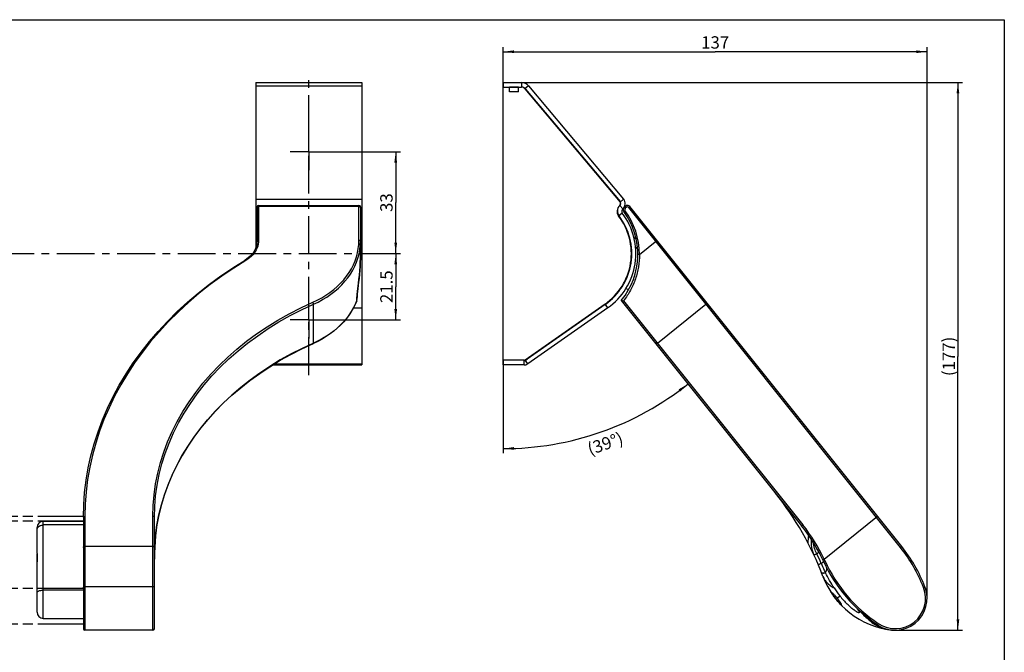
# Model space of a CAD drawing. Units: millimetres. Extents: x 25 to 589, y 5 to 415.
# Drawn here: x 270 to 589, y 210 to 415 of the extents above; entities that cross this region are included whole.
import ezdxf

# ---------------------------------------------------------------- set-up
doc = ezdxf.new("R2010")
doc.units = ezdxf.units.MM
doc.header["$LTSCALE"] = 32.67
doc.linetypes.add('CENTER', pattern=[0.6, 0.375, -0.075, 0.075, -0.075])
doc.linetypes.add('PHANTOM', pattern=[0.8, 0.45, -0.05, 0.1, -0.05, 0.1, -0.05])
doc.layers.get('0').update_dxf_attribs({"linetype": 'CONTINUOUS'})
for name, color, linetype in [('S-AXIS', 7, 'CONTINUOUS'), ('X48000092_BD01_BL3', 7, 'CONTINUOUS'), ('X48002007_BL8', 7, 'CONTINUOUS'), ('X48002014_BL14', 7, 'CONTINUOUS'), ('X48002028_BL12', 7, 'CONTINUOUS'), ('X48002254_KLEIN_BL13', 7, 'CONTINUOUS'), ('X48002254_KLEIN_BL4', 7, 'CONTINUOUS'), ('X48002255_NEU_BL5', 7, 'CONTINUOUS'), ('X48002256_BL6', 7, 'CONTINUOUS'), ('X48002257_BL7', 7, 'CONTINUOUS'), ('X48002258_BL9', 7, 'CONTINUOUS'), ('X48002270_BL15', 7, 'CONTINUOUS')]:
    doc.layers.add(name, color=color, linetype=linetype)
doc.styles.add('TEXTSTYLE_2', font='arialuni.ttf')
doc.dimstyles.new('DIMSTYLE_2', dxfattribs={"dimtxt": 4, "dimasz": 3.5, "dimexe": 1.5, "dimexo": 0, "dimgap": 1, "dimtad": 1, "dimdec": 3, "dimdsep": 46, "dimtxsty": 'TEXTSTYLE_2', "dimblk": '_FILLED', "dimblk1": '_FILLED', "dimblk2": '_FILLED', "dimcen": 0.09, "dimclrt": 5, "dimadec": 3, "dimazin": 2, "dimtp": 0.2, "dimtm": 0.2, "dimtfac": 1, "dimtdec": 3, "dimtofl": 0, "dimtmove": 0, "dimatfit": 3, "dimldrblk": '_FILLED', "dimfxl": 1, "dimtolj": 1, "dimarcsym": 0})
doc.dimstyles.new('DIMSTYLE_3', dxfattribs={"dimtxt": 4, "dimasz": 3.5, "dimexe": 1.5, "dimexo": 0, "dimgap": 1, "dimtad": 1, "dimdec": 0, "dimdsep": 46, "dimtxsty": 'TEXTSTYLE_2', "dimblk": '_FILLED', "dimblk1": '_FILLED', "dimblk2": '_FILLED', "dimcen": 0.09, "dimclrt": 5, "dimadec": 0, "dimazin": 2, "dimtp": 0.5, "dimtm": 0.5, "dimtfac": 1, "dimtdec": 0, "dimtofl": 0, "dimtmove": 0, "dimatfit": 3, "dimldrblk": '_FILLED', "dimfxl": 1, "dimtolj": 1, "dimarcsym": 0})
doc.dimstyles.new('DIMSTYLE_4', dxfattribs={"dimtxt": 4, "dimasz": 3.5, "dimexe": 1.5, "dimexo": 0, "dimgap": 1, "dimtad": 1, "dimdec": 3, "dimdsep": 46, "dimtxsty": 'TEXTSTYLE_2', "dimblk": '_FILLED', "dimblk1": '_FILLED', "dimblk2": '_FILLED', "dimcen": 0.09, "dimclrt": 5, "dimadec": 3, "dimazin": 2, "dimtp": 0.3, "dimtm": 0.3, "dimtfac": 1, "dimtdec": 3, "dimtofl": 0, "dimtmove": 0, "dimatfit": 3, "dimldrblk": '_FILLED', "dimfxl": 1, "dimtolj": 1, "dimarcsym": 0})
doc.dimstyles.new('DIMSTYLE_8', dxfattribs={"dimtxt": 4, "dimasz": 3.5, "dimexe": 1.5, "dimexo": 0, "dimgap": 2, "dimtad": 1, "dimdec": 0, "dimdsep": 46, "dimtxsty": 'TEXTSTYLE_2', "dimblk": '_FILLED', "dimblk1": '_FILLED', "dimblk2": '_FILLED', "dimcen": 0.09, "dimclrt": 5, "dimadec": 0, "dimazin": 2, "dimtp": 0.5, "dimtm": 0.5, "dimtfac": 1, "dimtdec": 0, "dimtofl": 0, "dimtmove": 0, "dimatfit": 3, "dimldrblk": '_FILLED', "dimfxl": 1, "dimtolj": 1, "dimarcsym": 0})

# ---------------------------------------------------------------- blocks, each defined once
blk = doc.blocks.new('_FILLED')
at = {"color": 0, "linetype": 'BYBLOCK'}
blk.add_solid([(0, 0), (-1, 0.125), (-1, -0.125)], dxfattribs=at)
blk = doc.blocks.new('*D6')
at = {"color": 2, "linetype": 'CONTINUOUS'}
for p, q in [((426.68, 377.22), (426.68, 406.12)), ((563.99, 227.49), (563.99, 406.12)), ((426.68, 404.62), (495.34, 404.62)), ((563.99, 404.62), (495.34, 404.62))]:
    blk.add_line(p, q, dxfattribs=at)
at = {"color": 2, "linetype": 'CONTINUOUS', "xscale": 3.5, "yscale": 3.5, "zscale": 3.5, "rotation": 180}
blk.add_blockref('_FILLED', (426.68, 404.62), dxfattribs=at)
at = {"color": 2, "linetype": 'CONTINUOUS', "xscale": 3.5, "yscale": 3.5, "zscale": 3.5}
blk.add_blockref('_FILLED', (563.99, 404.62), dxfattribs=at)
at = {"color": 5, "linetype": 'CONTINUOUS', "insert": (495.34, 409.62), "char_height": 4, "width": 9.3582, "attachment_point": 2, "line_spacing_factor": 0.9, "style": 'TEXTSTYLE_2'}
blk.add_mtext('137', dxfattribs=at)
blk = doc.blocks.new('*D7')
at = {"color": 2, "linetype": 'CONTINUOUS'}
for p, q in [((432.58, 394.62), (575.48, 394.62)), ((573.98, 394.62), (573.98, 305.89)), ((573.98, 217.16), (573.98, 305.89)), ((553.66, 217.16), (575.48, 217.16))]:
    blk.add_line(p, q, dxfattribs=at)
at = {"color": 2, "linetype": 'CONTINUOUS', "xscale": 3.5, "yscale": 3.5, "zscale": 3.5}
for p, rotation in [((573.98, 394.62), 90), ((573.98, 217.16), 270)]:
    blk.add_blockref('_FILLED', p, dxfattribs=dict(at, rotation=rotation))
at = {"color": 5, "linetype": 'CONTINUOUS', "insert": (568.98, 305.89), "char_height": 4, "width": 13.0896, "attachment_point": 2, "rotation": 90, "line_spacing_factor": 0.9, "style": 'TEXTSTYLE_2'}
blk.add_mtext('(177)', dxfattribs=at)
blk = doc.blocks.new('*D9')
at = {"color": 2, "linetype": 'CONTINUOUS'}
for p, q in [((367.4, 372.22), (393.36, 372.22)), ((391.86, 372.22), (391.86, 355.72)), ((391.86, 339.22), (391.86, 355.72)), ((383.85, 339.22), (393.36, 339.22))]:
    blk.add_line(p, q, dxfattribs=at)
at = {"color": 2, "linetype": 'CONTINUOUS', "xscale": 3.5, "yscale": 3.5, "zscale": 3.5}
for p, rotation in [((391.86, 372.22), 90), ((391.86, 339.22), 270)]:
    blk.add_blockref('_FILLED', p, dxfattribs=dict(at, rotation=rotation))
at = {"color": 5, "linetype": 'CONTINUOUS', "insert": (386.86, 355.72), "char_height": 4, "width": 6.2388, "attachment_point": 2, "rotation": 90, "line_spacing_factor": 0.9, "style": 'TEXTSTYLE_2'}
blk.add_mtext('33', dxfattribs=at)
blk = doc.blocks.new('*D10')
at = {"color": 2, "linetype": 'CONTINUOUS'}
for p, q in [((383.85, 339.22), (393.36, 339.22)), ((391.86, 339.22), (391.86, 328.47)), ((391.86, 317.72), (391.86, 328.47)), ((367.4, 317.72), (393.36, 317.72))]:
    blk.add_line(p, q, dxfattribs=at)
at = {"color": 2, "linetype": 'CONTINUOUS', "xscale": 3.5, "yscale": 3.5, "zscale": 3.5}
for p, rotation in [((391.86, 339.22), 90), ((391.86, 317.72), 270)]:
    blk.add_blockref('_FILLED', p, dxfattribs=dict(at, rotation=rotation))
at = {"color": 5, "linetype": 'CONTINUOUS', "insert": (386.86, 328.47), "char_height": 4, "width": 10.9104, "attachment_point": 2, "rotation": 90, "line_spacing_factor": 0.9, "style": 'TEXTSTYLE_2'}
blk.add_mtext('21.5', dxfattribs=at)
blk = doc.blocks.new('*D14')
at = {"color": 2, "linetype": 'CONTINUOUS'}
blk.add_line((426.68, 304.62), (426.68, 274.5), dxfattribs=at)
for start, end in [(289.3222, 308.6444), (270, 289.3222)]:
    blk.add_arc((426.68, 371.89), 95.88, start, end, dxfattribs=at)
for points in [[(484.06, 294.52), (486.56, 297), (483.52, 295.21)], [(430.17, 276.5), (426.68, 276), (430.19, 275.63)]]:
    blk.add_solid(points, dxfattribs=at)
at = {"color": 5, "linetype": 'CONTINUOUS', "insert": (459.07, 279.52), "char_height": 4, "width": 12.168, "attachment_point": 2, "rotation": 19.3222, "line_spacing_factor": 0.9, "style": 'TEXTSTYLE_2'}
blk.add_mtext('(39\\fSymbol_ASME;°\\fArial Unicode MS;)', dxfattribs=at)
blk = doc.blocks.new('X48000092_BD01_BL3', base_point=(322.15, 139.94))
at = {"layer": 'X48000092_BD01_BL3', "color": 8, "linetype": 'PHANTOM'}
for p, q in [((223.7, 254.14), (290.7, 254.14)), ((223.7, 219.28), (290.7, 219.28))]:
    blk.add_line(p, q, dxfattribs=at)
at = {"layer": 'X48000092_BD01_BL3', "color": 9, "linetype": 'PHANTOM'}
for p, q in [((223.7, 252.62), (290.7, 252.62)), ((223.71, 230.78), (290.7, 230.78))]:
    blk.add_line(p, q, dxfattribs=at)
blk = doc.blocks.new('X48002254_KLEIN_BL4', base_point=(257.93, 256.29))
at = {"layer": 'X48002254_KLEIN_BL4', "color": 7, "linetype": 'CONTINUOUS'}
for p, q in [((426.68, 394.62), (426.68, 393.12)), ((426.68, 393.12), (432.58, 393.12)), ((433.73, 392.59), (464.53, 355.88)), ((459.65, 322.84), (433.77, 304.71)), ((426.68, 303.12), (426.68, 304.62)), ((433.48, 304.62), (426.68, 304.62))]:
    blk.add_line(p, q, dxfattribs=at)
at = {"layer": 'X48002254_KLEIN_BL4', "color": 3, "linetype": 'CONTINUOUS'}
for p, q in [((426.68, 394.62), (432.58, 394.62)), ((434.88, 393.55), (465.68, 356.84)), ((460.52, 321.61), (434.63, 303.48)), ((433.48, 303.12), (426.68, 303.12))]:
    blk.add_line(p, q, dxfattribs=at)
at = {"layer": 'X48002254_KLEIN_BL4', "color": 9, "linetype": 'CONTINUOUS'}
for p, q in [((432.58, 394.62), (432.58, 393.12)), ((434.88, 393.55), (433.73, 392.59)), ((465.4, 353.67), (464.44, 354.82)), ((465.68, 356.84), (464.53, 355.88)), ((465.25, 352.3), (464.06, 351.38)), ((460.52, 321.61), (459.65, 322.84)), ((433.48, 303.12), (433.48, 304.62)), ((434.63, 303.48), (433.77, 304.71))]:
    blk.add_line(p, q, dxfattribs=at)
at = {"layer": 'X48002254_KLEIN_BL4', "color": 3, "linetype": 'CONTINUOUS'}
for centre, radius, start, end in [((432.58, 391.62), 3, 40, 90), ((463.96, 355.4), 2.25, 309.9147, 40), ((448.18, 339.22), 21.5, 305, 37.4527), ((466.05, 352.9), 1, 129.9147, 217.4527), ((433.48, 305.12), 2, 270, 305)]:
    blk.add_arc(centre, radius, start, end, dxfattribs=at)
at = {"layer": 'X48002254_KLEIN_BL4', "color": 7, "linetype": 'CONTINUOUS'}
for centre, radius, start, end in [((432.58, 391.62), 1.5, 40, 90), ((466.05, 352.9), 2.5, 129.9147, 217.4527), ((463.96, 355.4), 0.75, 309.9147, 40), ((448.18, 339.22), 20, 305, 37.4527), ((433.48, 305.12), 0.5, 270, 305)]:
    blk.add_arc(centre, radius, start, end, dxfattribs=at)
blk = doc.blocks.new('X48002255_NEU_BL5', base_point=(446.45, 348.87))
at = {"layer": 'X48002255_NEU_BL5', "color": 7, "linetype": 'CONTINUOUS'}
for p, q in [((426.68, 304.62), (426.68, 393.12)), ((426.68, 393.12), (432.62, 393.12)), ((433.92, 392.51), (464.52, 356.06)), ((459.74, 322.72), (434.4, 304.98)), ((433.25, 304.62), (426.68, 304.62))]:
    blk.add_line(p, q, dxfattribs=at)
for centre, radius, start, end in [((432.62, 391.42), 1.7, 40, 90), ((466.22, 352.99), 2.55, 133.9045, 217.3627), ((463.83, 355.48), 0.9, 313.9045, 40), ((448.18, 339.22), 20.14, 305, 37.3627), ((433.25, 306.62), 2, 270, 305)]:
    blk.add_arc(centre, radius, start, end, dxfattribs=at)
blk = doc.blocks.new('X48002256_BL6', base_point=(430.18, 392.37))
at = {"layer": 'X48002256_BL6', "color": 7, "linetype": 'CONTINUOUS'}
for p, q in [((428.68, 391.62), (428.68, 393.12)), ((431.68, 393.12), (428.68, 393.12)), ((431.68, 391.62), (431.68, 393.12))]:
    blk.add_line(p, q, dxfattribs=at)
at = {"layer": 'X48002256_BL6', "color": 3, "linetype": 'CONTINUOUS'}
blk.add_line((431.68, 391.62), (428.68, 391.62), dxfattribs=at)
blk = doc.blocks.new('X48002257_BL7', base_point=(306.76, 189.23))
at = {"layer": 'X48002257_BL7', "color": 7, "linetype": 'CONTINUOUS'}
for p, q in [((466.31, 354.59), (465.9, 354.27)), ((555.77, 244.31), (467.72, 354.43)), ((464.93, 324.05), (523.34, 251)), ((528.99, 242.38), (529.01, 242.35))]:
    blk.add_line(p, q, dxfattribs=at)
at = {"layer": 'X48002257_BL7', "color": 9, "linetype": 'CONTINUOUS'}
for p, q in [((466.22, 353.88), (465.9, 354.27)), ((466.62, 354.2), (466.22, 353.88)), ((466.62, 354.2), (466.31, 354.59)), ((467.33, 354.12), (467.72, 354.43)), ((555.38, 244), (467.33, 354.12)), ((466.13, 353.19), (465.72, 352.89)), ((470.79, 338.96), (476.46, 343.5)), ((470.79, 338.96), (470.29, 338.96)), ((465.66, 323.94), (523.77, 251.26)), ((476.63, 310.21), (492.37, 322.8)), ((530.63, 240.21), (547.96, 254.07)), ((555.38, 244), (555.77, 244.31)), ((530.63, 240.21), (530.18, 240)), ((530.86, 239.71), (530.41, 239.5)), ((562.83, 231.03), (563.3, 231.21)), ((534.85, 227.58), (535.72, 228.28)), ((548.19, 219.32), (547.91, 218.91))]:
    blk.add_line(p, q, dxfattribs=at)
at = {"layer": 'X48002257_BL7', "color": 7, "linetype": 'CONTINUOUS'}
for centre, radius, start, end in [((466.94, 353.81), 1, 38.6444, 128.6444), ((446.79, 338.98), 23.5, 320.5549, 36.3052), ((466.53, 353.48), 1, 157.1299, 216.3052), ((436.74, 199.17), 100, 20.7573, 38.6444), ((480.38, 216.65), 55, 24.5491, 38.6444), ((536.39, 245.76), 10, 174.592, 205.0558), ((498.49, 226.46), 34.41, 27.7433, 28.4371), ((497.93, 226.17), 35.04, 27.571, 27.7424), ((517.01, 213.32), 49.62, 21.1375, 38.6444), ((575.55, 260.12), 49.62, 204.5491, 236.1513), ((555.72, 244.27), 27.23, 200.7573, 263.0141), ((553.66, 227.49), 10.33, 236.1513, 21.1375)]:
    blk.add_arc(centre, radius, start, end, dxfattribs=at)
at = {"layer": 'X48002257_BL7', "color": 9, "linetype": 'CONTINUOUS'}
for centre, radius, start, end in [((466.94, 353.81), 0.5, 38.6444, 128.6444), ((466.53, 353.48), 0.5, 128.6444, 216.3052), ((446.79, 338.98), 24, 359.9622, 36.3052), ((480.83, 216.94), 54.97, 25.0545, 38.6438), ((536.47, 245.86), 11.09, 169.0661, 182.1325), ((517.01, 213.32), 49.12, 21.1375, 38.6444), ((468.23, 211.78), 67.18, 23.7345, 26.666), ((537.83, 247), 9.98, 207.5614, 207.7754), ((480.38, 216.65), 55.5, 24.5491, 25.1198), ((575.55, 260.12), 49.12, 204.5491, 236.1513), ((558.98, 246.89), 29.78, 212.5375, 218.6418), ((553.66, 227.49), 9.83, 236.1513, 21.1375), ((558.88, 246.78), 29.64, 218.5999, 225.5658)]:
    blk.add_arc(centre, radius, start, end, dxfattribs=at)
for points, knots in [([(470.79, 338.96), (470.8, 337.61), (470.59, 334.91), (469.61, 330.97), (467.99, 327.25), (466.5, 324.99), (465.66, 323.94)], [0, 0, 0, 0, 0.250656, 0.500574, 0.750124, 1, 1, 1, 1]), ([(492.37, 322.8), (492.42, 322.84), (492.51, 322.94), (492.58, 323.11), (492.58, 323.3), (492.53, 323.41), (492.49, 323.45)], [0, 0, 0, 0, 0.265826, 0.52262, 0.766189, 1, 1, 1, 1]), ([(476.63, 310.21), (476.58, 310.17), (476.47, 310.11), (476.28, 310.08), (476.1, 310.12), (476.01, 310.2), (475.97, 310.24)], [0, 0, 0, 0, 0.265826, 0.52262, 0.766189, 1, 1, 1, 1]), ([(523.77, 251.26), (523.72, 251.22), (523.63, 251.15), (523.51, 251.07), (523.43, 251.03), (523.39, 251.01), (523.36, 251), (523.34, 251), (523.34, 251)], [0, 0, 0, 0, 0.3745, 0.692916, 0.816046, 0.908954, 0.969309, 1, 1, 1, 1]), ([(528.26, 241.93), (527.97, 242.5), (527.49, 243.67), (527.24, 244.92), (527.17, 245.55)], [0, 0, 0, 0, 0.501629, 1, 1, 1, 1]), ([(528.26, 241.93), (528.13, 241.86), (527.91, 241.74), (527.65, 241.62), (527.49, 241.55), (527.42, 241.52), (527.38, 241.52), (527.35, 241.51), (527.34, 241.52), (527.33, 241.52)], [0, 0, 0, 0, 0.430859, 0.740296, 0.849087, 0.927391, 0.955345, 0.976162, 1, 1, 1, 1]), ([(528.89, 242.33), (528.85, 242.32), (528.77, 242.27), (528.56, 242.14), (528.39, 242.02), (528.26, 241.93)], [0, 0, 0, 0, 0.162259, 0.382927, 1, 1, 1, 1]), ([(529, 242.35), (528.99, 242.36), (528.95, 242.35), (528.91, 242.34), (528.89, 242.33)], [0, 0, 0, 0, 0.359724, 1, 1, 1, 1]), ([(529.01, 242.35), (529.01, 242.35), (529.01, 242.35), (529, 242.35), (529, 242.35)], [0, 0, 0, 0, 0.492746, 1, 1, 1, 1]), ([(529.73, 238.82), (529.84, 238.9), (529.99, 239.01), (530.17, 239.16), (530.27, 239.25), (530.34, 239.33), (530.4, 239.4), (530.42, 239.47), (530.41, 239.5)], [0, 0, 0, 0, 0.406248, 0.56878, 0.704295, 0.813263, 0.896777, 1, 1, 1, 1]), ([(528.67, 238.53), (528.67, 238.52), (528.71, 238.52), (528.76, 238.52), (528.85, 238.54), (528.96, 238.57), (529.11, 238.62), (529.37, 238.7), (529.58, 238.77), (529.73, 238.82)], [0, 0, 0, 0, 0.022869, 0.072245, 0.151342, 0.260696, 0.400377, 0.570321, 1, 1, 1, 1]), ([(531.1, 235.76), (530.98, 236.02), (530.52, 237.04), (530.07, 238.06), (529.73, 238.82)], [0, 0, 0, 0, 0.249728, 1, 1, 1, 1]), ([(531.1, 235.76), (531.19, 235.93), (531.35, 236.23), (531.5, 236.69), (531.53, 237.1), (531.46, 237.34), (531.41, 237.45)], [0, 0, 0, 0, 0.316029, 0.580333, 0.802531, 1, 1, 1, 1]), ([(529.76, 235.9), (529.77, 235.87), (529.8, 235.82), (529.89, 235.77), (530.01, 235.73), (530.16, 235.71), (530.35, 235.7), (530.67, 235.71), (530.92, 235.74), (531.1, 235.76)], [0, 0, 0, 0, 0.057451, 0.126331, 0.213617, 0.322743, 0.45536, 0.612292, 1, 1, 1, 1]), ([(530.25, 234.61), (530.4, 234.23), (530.78, 233.48), (531.59, 232.46), (532.64, 231.58), (533.44, 231.09), (533.87, 230.87)], [0, 0, 0, 0, 0.232302, 0.472258, 0.726492, 1, 1, 1, 1]), ([(533.87, 230.87), (533.37, 231.66), (532.4, 233.27), (531.52, 234.93), (531.1, 235.76)], [0, 0, 0, 0, 0.501874, 1, 1, 1, 1]), ([(541.01, 224.49), (541.13, 224.37), (541.3, 224.18), (541.51, 223.91), (541.67, 223.69), (541.79, 223.49), (541.88, 223.34), (541.93, 223.22), (541.98, 223.11), (542.01, 223.02), (542.02, 222.95), (542.02, 222.91), (542.01, 222.87), (541.99, 222.83), (541.95, 222.81), (541.9, 222.8), (541.83, 222.81), (541.74, 222.83), (541.63, 222.87), (541.47, 222.95), (541.25, 223.07), (540.99, 223.23), (540.72, 223.42), (540.45, 223.61), (540.09, 223.89), (539.65, 224.24), (539.13, 224.68), (538.62, 225.14), (538.29, 225.46), (538.13, 225.62)], [0, 0, 0, 0, 0.073742, 0.112846, 0.15284, 0.192857, 0.212443, 0.231376, 0.249258, 0.265469, 0.272734, 0.27931, 0.28524, 0.290817, 0.296851, 0.304515, 0.314859, 0.328385, 0.344985, 0.364122, 0.407247, 0.453822, 0.502017, 0.551013, 0.600457, 0.699983, 0.799852, 0.899882, 1, 1, 1, 1]), ([(541.01, 224.49), (541.44, 224.08), (542.28, 223.24), (543.55, 221.97), (544.84, 220.73), (545.77, 219.96), (546.25, 219.6)], [0, 0, 0, 0, 0.248692, 0.498063, 0.749725, 1, 1, 1, 1]), ([(546.25, 219.6), (546.54, 219.54), (547.12, 219.36), (547.66, 219.08), (547.91, 218.91)], [0, 0, 0, 0, 0.505499, 1, 1, 1, 1]), ([(546.25, 219.6), (546.67, 219.28), (547.59, 218.71), (549.09, 218.02), (550.71, 217.51), (551.84, 217.3), (552.4, 217.24)], [0, 0, 0, 0, 0.23692, 0.487328, 0.742534, 1, 1, 1, 1])]:
    blk.add_open_spline(points, degree=3, knots=knots, dxfattribs=at)
at = {"layer": 'X48002257_BL7', "color": 7, "linetype": 'CONTINUOUS'}
for points, knots in [([(464.94, 324.03), (464.95, 324.03), (464.97, 324.01), (464.99, 324.01), (465, 324)], [0, 0, 0, 0, 0.41207, 1, 1, 1, 1]), ([(465, 324), (465.01, 324), (465.04, 323.99), (465.07, 323.98), (465.1, 323.97)], [0, 0, 0, 0, 0.218685, 1, 1, 1, 1]), ([(465.1, 323.97), (465.19, 323.96), (465.38, 323.94), (465.56, 323.93), (465.66, 323.94)], [0, 0, 0, 0, 0.476902, 1, 1, 1, 1]), ([(534.09, 227.72), (533.93, 227.92), (533.71, 228.22), (533.45, 228.6), (533.3, 228.83), (533.18, 229.03), (533.11, 229.17), (533.07, 229.26), (533.06, 229.31), (533.06, 229.35), (533.07, 229.36)], [0, 0, 0, 0, 0.392529, 0.562616, 0.708938, 0.827648, 0.915904, 0.948112, 0.972406, 1, 1, 1, 1]), ([(533.07, 229.36), (533.08, 229.37), (533.1, 229.37), (533.15, 229.35), (533.2, 229.32), (533.31, 229.25), (533.47, 229.11), (533.69, 228.89), (533.95, 228.62), (534.35, 228.19), (534.65, 227.83), (534.85, 227.58)], [0, 0, 0, 0, 0.010855, 0.028047, 0.053371, 0.087154, 0.179556, 0.302653, 0.452152, 0.622582, 1, 1, 1, 1]), ([(536.19, 225.45), (536.18, 225.44), (536.14, 225.45), (536.09, 225.48), (536.01, 225.53), (535.89, 225.63), (535.73, 225.79), (535.53, 226), (535.22, 226.34), (534.98, 226.61), (534.81, 226.81)], [0, 0, 0, 0, 0.027571, 0.05186, 0.084075, 0.172337, 0.291074, 0.437438, 0.607524, 1, 1, 1, 1]), ([(534.85, 227.58), (535.05, 227.33), (535.33, 226.96), (535.67, 226.48), (535.87, 226.16), (536.03, 225.9), (536.13, 225.71), (536.18, 225.59), (536.2, 225.53), (536.21, 225.49), (536.2, 225.46), (536.19, 225.45)], [0, 0, 0, 0, 0.37719, 0.547629, 0.697183, 0.820355, 0.912821, 0.946625, 0.971961, 0.989154, 1, 1, 1, 1])]:
    blk.add_open_spline(points, degree=3, knots=knots, dxfattribs=at)
at = {"layer": 'X48002257_BL7', "color": 2, "linetype": 'CONTINUOUS'}
for points in [[(534.45, 227.26), (534.32, 227.41), (534.08, 227.72), (533.74, 228.18), (533.44, 228.6), (533.18, 228.98), (532.97, 229.29), (532.82, 229.53), (532.72, 229.67), (532.7, 229.71), (532.7, 229.71)], [(536.45, 225.02), (536.45, 225.02), (536.42, 225.05), (536.3, 225.17), (536.08, 225.39), (535.81, 225.68), (535.49, 226.03), (535.15, 226.41), (534.8, 226.83), (534.56, 227.12), (534.45, 227.26)]]:
    blk.add_open_spline(points, degree=3, dxfattribs=at)
for points, knots in [([(532.7, 229.71), (532.7, 229.71), (532.72, 229.67), (532.82, 229.53), (532.97, 229.29), (533.15, 229.03), (533.27, 228.84), (533.32, 228.78)], [0, 0, 0, 0, 0.220837, 0.441674, 0.662511, 0.883348, 1, 1, 1, 1]), ([(535.72, 225.78), (535.75, 225.75), (535.88, 225.61), (536.08, 225.39), (536.3, 225.17), (536.42, 225.05), (536.45, 225.02), (536.45, 225.02)], [0, 0, 0, 0, 0.066826, 0.300119, 0.533413, 0.766706, 1, 1, 1, 1])]:
    blk.add_open_spline(points, degree=3, knots=knots, dxfattribs=at)
blk = doc.blocks.new('X48002007_BL8', base_point=(468.29, 336.05))
at = {"layer": 'X48002007_BL8', "color": 7, "linetype": 'CONTINUOUS'}
for p, q in [((469.02, 344.5), (469.75, 343.9)), ((470.14, 341.46), (469.6, 341.01)), ((470.15, 341.44), (469.61, 340.9)), ((466.44, 327.86), (466.92, 327.62))]:
    blk.add_line(p, q, dxfattribs=at)
blk.add_arc((467.15, 328.07), 0.5, 243.1444, 293.7012, dxfattribs=at)
blk = doc.blocks.new('X48002258_BL9', base_point=(427.13, 189.23))
at = {"layer": 'X48002258_BL9', "color": 7, "linetype": 'CONTINUOUS'}
for p, q in [((346.95, 354.31), (346.95, 343.19)), ((347.45, 354.81), (379.95, 354.81)), ((380.45, 354.31), (380.45, 338.96)), ((379.22, 323.93), (379.22, 323.93)), ((366.62, 310.77), (365.18, 310.1)), ((290.7, 253.76), (290.7, 217.66)), ((313.7, 217.66), (313.7, 253.76)), ((313.72, 242.08), (313.78, 244.04)), ((313.7, 240.21), (313.72, 242.08)), ((313.2, 217.16), (291.2, 217.16))]:
    blk.add_line(p, q, dxfattribs=at)
at = {"layer": 'X48002258_BL9', "color": 9, "linetype": 'CONTINUOUS'}
for p, q in [((347.45, 354.81), (347.45, 343.5)), ((379.95, 354.43), (347.45, 354.43)), ((379.95, 343.5), (379.95, 354.81)), ((365.23, 310.21), (365.23, 322.8)), ((291.2, 254.07), (291.2, 217.16)), ((313.2, 217.16), (313.2, 254.07)), ((314.52, 251.26), (314.52, 251.23)), ((313.2, 244.31), (291.2, 244.31)), ((313.2, 231.21), (291.2, 231.21))]:
    blk.add_line(p, q, dxfattribs=at)
at = {"layer": 'X48002258_BL9', "color": 2, "linetype": 'CONTINUOUS'}
for p, q in [((533.3, 228.8), (533.32, 228.78)), ((536.45, 225.02), (536.45, 225.02))]:
    blk.add_line(p, q, dxfattribs=at)
at = {"layer": 'X48002258_BL9', "color": 9, "linetype": 'CONTINUOUS'}
for points in [[(346.95, 354.12), (346.95, 354.17), (346.97, 354.22), (347, 354.26), (347.04, 354.31)], [(347.04, 354.31), (347.09, 354.34), (347.15, 354.37), (347.22, 354.4), (347.29, 354.42), (347.37, 354.43), (347.45, 354.43)], [(380.35, 354.31), (380.3, 354.34), (380.24, 354.37), (380.17, 354.4), (380.1, 354.42), (380.02, 354.43), (379.95, 354.43)], [(380.45, 354.12), (380.44, 354.17), (380.42, 354.22), (380.39, 354.26), (380.35, 354.31)], [(347.45, 343.5), (347.42, 342.88), (347.32, 342.26), (347.17, 341.65), (346.96, 341.04), (346.69, 340.45), (346.37, 339.88), (345.99, 339.33), (345.56, 338.81), (345.07, 338.31), (344.55, 337.84), (343.98, 337.41), (343.36, 337.01)], [(346.95, 343.19), (346.95, 343.24), (346.97, 343.28), (347, 343.33), (347.04, 343.37), (347.09, 343.41), (347.15, 343.44), (347.22, 343.47), (347.29, 343.48), (347.37, 343.5), (347.45, 343.5)], [(364.98, 323.45), (366.46, 324.15), (367.88, 324.91), (369.24, 325.74), (370.55, 326.64), (371.78, 327.58), (372.94, 328.59), (374.02, 329.64), (375.02, 330.75), (375.93, 331.9), (376.76, 333.08), (377.5, 334.31), (378.14, 335.56), (378.69, 336.84), (379.14, 338.15), (379.49, 339.47), (379.74, 340.81), (379.89, 342.15), (379.95, 343.5)], [(365.23, 322.8), (366.73, 323.51), (368.18, 324.29), (369.57, 325.13), (370.89, 326.04), (372.14, 327), (373.32, 328.03), (374.42, 329.1), (375.43, 330.22), (376.36, 331.39), (377.2, 332.59), (377.95, 333.84), (378.61, 335.11), (379.16, 336.41), (379.62, 337.74), (379.98, 339.09), (380.24, 340.45), (380.39, 341.81), (380.45, 343.19)], [(380.45, 343.19), (380.44, 343.24), (380.42, 343.28), (380.39, 343.33), (380.35, 343.37), (380.3, 343.41), (380.24, 343.44), (380.17, 343.47), (380.1, 343.48), (380.02, 343.5), (379.95, 343.5)], [(380.45, 338.96), (380.43, 337.64), (380.38, 336.33), (380.31, 335.02), (380.21, 333.72), (380.09, 332.43), (379.97, 331.18), (379.85, 330), (379.72, 328.89), (379.61, 327.88), (379.51, 326.95), (379.41, 326.1), (379.33, 325.32), (379.26, 324.6), (379.2, 323.94)], [(343.36, 337.01), (339.38, 334.51), (335.53, 331.9), (331.8, 329.18), (328.21, 326.34), (324.76, 323.4), (321.46, 320.36), (318.3, 317.23), (315.3, 314), (312.46, 310.69), (309.79, 307.29), (307.28, 303.82), (304.94, 300.27), (302.78, 296.66), (300.79, 292.99), (298.99, 289.26), (297.36, 285.48), (295.93, 281.65), (294.68, 277.78), (293.62, 273.88), (292.75, 269.96), (292.07, 266), (291.58, 262.03), (291.29, 258.06), (291.2, 254.07)], [(343.1, 337.12), (343.12, 337.13), (343.15, 337.14), (343.18, 337.13), (343.22, 337.11), (343.27, 337.09), (343.31, 337.05), (343.36, 337.01)], [(313.2, 254.07), (313.29, 257.58), (313.59, 261.07), (314.08, 264.56), (314.77, 268.02), (315.65, 271.46), (316.73, 274.87), (317.99, 278.23), (319.45, 281.55), (321.09, 284.81), (322.91, 288.02), (324.91, 291.16), (327.09, 294.22), (329.43, 297.21), (331.95, 300.12), (334.62, 302.94), (337.45, 305.66), (340.43, 308.28), (343.55, 310.8), (346.82, 313.21), (350.21, 315.51), (353.73, 317.68), (357.38, 319.73), (361.12, 321.66), (364.98, 323.45)], [(313.7, 253.76), (313.79, 257.25), (314.09, 260.73), (314.58, 264.2), (315.26, 267.65), (316.14, 271.07), (317.21, 274.45), (318.47, 277.8), (319.92, 281.1), (321.55, 284.35), (323.36, 287.54), (325.35, 290.66), (327.52, 293.72), (329.85, 296.69), (332.35, 299.58), (335.01, 302.39), (337.83, 305.1), (340.79, 307.71), (343.9, 310.21), (347.15, 312.61), (350.53, 314.89), (354.03, 317.05), (357.65, 319.1), (361.39, 321.01), (365.23, 322.8)], [(365.23, 322.8), (365.22, 322.85), (365.21, 322.91), (365.2, 322.98), (365.18, 323.05), (365.15, 323.12), (365.12, 323.19), (365.09, 323.26), (365.06, 323.33), (365.02, 323.39), (364.98, 323.45)], [(379.2, 323.94), (378.7, 322.74), (378.12, 321.56), (377.46, 320.41), (376.71, 319.29), (375.89, 318.19), (374.99, 317.14), (374.03, 316.12), (372.99, 315.15), (371.9, 314.22), (370.73, 313.34), (369.48, 312.49), (368.15, 311.69), (366.73, 310.92), (365.23, 310.21)], [(365.23, 310.21), (361.54, 308.5), (357.96, 306.67), (354.47, 304.73), (351.09, 302.67), (347.83, 300.5), (344.68, 298.23), (341.67, 295.85), (338.78, 293.38), (336.03, 290.81), (333.42, 288.16), (330.96, 285.42), (328.64, 282.6), (326.48, 279.71), (324.48, 276.75), (322.64, 273.73), (320.96, 270.65), (319.46, 267.52), (318.12, 264.34), (316.96, 261.12), (315.97, 257.86), (315.15, 254.57), (314.52, 251.26)], [(365.23, 310.21), (365.22, 310.17), (365.21, 310.13), (365.2, 310.11), (365.18, 310.1)], [(290.7, 253.76), (290.7, 253.81), (290.72, 253.86), (290.75, 253.9), (290.79, 253.94), (290.84, 253.98), (290.9, 254.01), (290.97, 254.04), (291.04, 254.06), (291.12, 254.07), (291.2, 254.07)], [(313.7, 253.76), (313.69, 253.81), (313.67, 253.86), (313.64, 253.9), (313.6, 253.94), (313.55, 253.98), (313.49, 254.01), (313.42, 254.04), (313.35, 254.06), (313.27, 254.07), (313.2, 254.07)], [(314.52, 251.26), (314.27, 249.54), (314.06, 247.77), (313.9, 245.95), (313.79, 244.09)], [(290.7, 244), (290.7, 244.04), (290.72, 244.09), (290.75, 244.14), (290.79, 244.18), (290.84, 244.22), (290.9, 244.25), (290.97, 244.27), (291.04, 244.29), (291.12, 244.3), (291.2, 244.31)], [(313.7, 244), (313.69, 244.04), (313.67, 244.09), (313.64, 244.14), (313.6, 244.18), (313.55, 244.22), (313.49, 244.25), (313.42, 244.27), (313.35, 244.29), (313.27, 244.3), (313.2, 244.31)], [(313.79, 244.09), (313.72, 242.17), (313.7, 240.21)], [(290.7, 231.03), (290.7, 231.06), (290.72, 231.09), (290.75, 231.12), (290.79, 231.14), (290.84, 231.16), (290.9, 231.18), (290.97, 231.19), (291.04, 231.21), (291.12, 231.21), (291.2, 231.21)], [(313.7, 231.03), (313.69, 231.06), (313.67, 231.09), (313.64, 231.12), (313.6, 231.14), (313.55, 231.16), (313.49, 231.18), (313.42, 231.19), (313.35, 231.21), (313.27, 231.21), (313.2, 231.21)]]:
    blk.add_lwpolyline(points, dxfattribs=at)
at = {"layer": 'X48002258_BL9', "color": 7, "linetype": 'CONTINUOUS'}
for points in [[(346.95, 343.19), (346.92, 342.6), (346.83, 342.02), (346.69, 341.45), (346.49, 340.88), (346.23, 340.34), (345.93, 339.8), (345.57, 339.29), (345.16, 338.8), (344.71, 338.34), (344.22, 337.9), (343.68, 337.5), (343.1, 337.12)], [(379.53, 327.08), (379.81, 329.61), (379.95, 330.92), (380.08, 332.25), (380.2, 333.61), (380.3, 334.97), (380.38, 336.35), (380.43, 337.74), (380.45, 338.96)], [(290.7, 253.76), (290.79, 257.77), (291.09, 261.77), (291.57, 265.76), (292.25, 269.73), (293.13, 273.68), (294.19, 277.6), (295.45, 281.48), (296.89, 285.33), (298.52, 289.13), (300.33, 292.88), (302.33, 296.57), (304.5, 300.2), (306.85, 303.77), (309.37, 307.26), (312.06, 310.67), (314.91, 314), (317.93, 317.24), (321.09, 320.4), (324.41, 323.45), (327.88, 326.4), (331.49, 329.25), (335.23, 331.99), (339.11, 334.62), (343.1, 337.12)], [(379.22, 323.93), (379.29, 324.7), (379.4, 325.87), (379.53, 327.08)], [(379.22, 323.93), (378.81, 322.92), (378.22, 321.7), (377.54, 320.5), (376.78, 319.33), (375.94, 318.19), (375.02, 317.1), (374.02, 316.04), (372.95, 315.03), (371.81, 314.07), (370.6, 313.16), (369.33, 312.31), (368, 311.51), (366.62, 310.77)], [(379.22, 323.93), (379.21, 323.93), (379.2, 323.94)], [(314.52, 251.23), (315.15, 254.54), (315.96, 257.82), (316.95, 261.07), (318.11, 264.28), (319.45, 267.46), (320.96, 270.59), (322.63, 273.66), (324.47, 276.68), (326.47, 279.63), (328.63, 282.52), (330.94, 285.33), (333.4, 288.06), (336.01, 290.71), (338.76, 293.28), (341.64, 295.75), (344.66, 298.12), (347.8, 300.39), (351.06, 302.56), (354.43, 304.62), (357.92, 306.56), (361.5, 308.39), (365.18, 310.1)], [(313.78, 244.04), (313.9, 245.95), (314.06, 247.81), (314.28, 249.61), (314.52, 251.23)]]:
    blk.add_lwpolyline(points, dxfattribs=at)
for centre, radius, start, end in [((347.45, 354.31), 0.5, 90, 180), ((379.95, 354.31), 0.5, 0, 90), ((466.94, 353.81), 1, 38.6444, 121.1444), ((517.01, 213.32), 49.62, 21.1375, 38.6444), ((555.72, 244.27), 27.23, 200.7573, 203.9272), ((555.72, 244.27), 27.23, 207.132, 208.2487), ((555.72, 244.27), 27.23, 212.32, 214.3647), ((553.66, 227.49), 10.33, 16.6005, 21.1375), ((555.72, 244.27), 27.23, 220.8467, 224.969), ((291.2, 217.66), 0.5, 180, 270), ((313.2, 217.66), 0.5, 270, 360)]:
    blk.add_arc(centre, radius, start, end, dxfattribs=at)
at = {"layer": 'X48002258_BL9', "color": 2, "linetype": 'CONTINUOUS'}
blk.add_open_spline([(532.7, 229.71), (532.7, 229.71), (532.72, 229.67), (532.82, 229.53), (532.97, 229.29), (533.14, 229.04), (533.26, 228.86), (533.3, 228.8)], degree=3, knots=[0, 0, 0, 0, 0.224429, 0.448858, 0.673287, 0.897715, 1, 1, 1, 1], dxfattribs=at)
blk = doc.blocks.new('X48002028_BL12', base_point=(283.3, 139.95))
at = {"layer": 'X48002028_BL12', "color": 7, "linetype": 'CONTINUOUS'}
for p, q in [((277.7, 252.46), (290.7, 252.46)), ((275.7, 241.99), (275.7, 250.46)), ((275.7, 241.99), (275.7, 241.72)), ((275.7, 239.3), (275.7, 241.8)), ((275.7, 222.98), (275.7, 239.28)), ((277.7, 220.98), (290.7, 220.98))]:
    blk.add_line(p, q, dxfattribs=at)
at = {"layer": 'X48002028_BL12', "color": 9, "linetype": 'CONTINUOUS'}
for p, q in [((277.7, 220.98), (277.7, 252.46)), ((290.7, 251.26), (277.7, 251.26)), ((290.7, 230.13), (277.7, 230.13))]:
    blk.add_line(p, q, dxfattribs=at)
for points in [[(275.7, 249.62), (275.71, 249.83), (275.76, 250.04), (275.85, 250.25), (275.96, 250.44), (276.11, 250.62), (276.28, 250.78), (276.48, 250.92), (276.7, 251.04), (276.93, 251.13), (277.18, 251.2), (277.43, 251.24), (277.7, 251.26)], [(275.7, 229.37), (275.71, 229.47), (275.76, 229.57), (275.85, 229.66), (275.96, 229.75), (276.11, 229.84), (276.28, 229.91), (276.48, 229.98), (276.7, 230.03), (276.93, 230.08), (277.18, 230.11), (277.43, 230.13), (277.7, 230.13)]]:
    blk.add_lwpolyline(points, dxfattribs=at)
at = {"layer": 'X48002028_BL12', "color": 7, "linetype": 'CONTINUOUS'}
blk.add_lwpolyline([(275.7, 241.72), (275.7, 241.11), (275.71, 240.78), (275.7, 240.43), (275.7, 239.28)], dxfattribs=at)
for centre, start, end in [((277.7, 250.46), 90, 180), ((277.7, 222.98), 180, 270)]:
    blk.add_arc(centre, 2, start, end, dxfattribs=at)
blk = doc.blocks.new('X48002254_KLEIN_BL13', base_point=(363.7, 256.29))
at = {"layer": 'X48002254_KLEIN_BL13', "color": 3, "linetype": 'CONTINUOUS'}
for p, q in [((346.55, 394.62), (346.55, 341.05)), ((346.55, 394.62), (380.85, 394.62)), ((380.85, 394.62), (380.85, 303.12)), ((351.98, 303.12), (380.85, 303.12))]:
    blk.add_line(p, q, dxfattribs=at)
at = {"layer": 'X48002254_KLEIN_BL13', "color": 9, "linetype": 'CONTINUOUS'}
for p, q in [((346.55, 393.55), (380.85, 393.55)), ((346.55, 356.84), (380.85, 356.84)), ((346.55, 353.67), (346.95, 353.67)), ((346.55, 352.3), (346.95, 352.3)), ((380.45, 353.67), (380.85, 353.67)), ((380.45, 352.3), (380.85, 352.3)), ((378.17, 321.61), (380.85, 321.61)), ((352.58, 303.48), (380.85, 303.48))]:
    blk.add_line(p, q, dxfattribs=at)
blk = doc.blocks.new('X48002014_BL14', base_point=(363.7, 344.97))
at = {"layer": 'X48002014_BL14', "color": 7, "linetype": 'CENTER'}
for p, q in [((363.7, 372.22), (363.7, 378.22)), ((363.7, 372.22), (357.7, 372.22)), ((363.7, 372.22), (363.7, 366.22)), ((363.7, 372.22), (369.7, 372.22)), ((363.7, 317.72), (363.7, 323.72)), ((363.7, 317.72), (357.7, 317.72)), ((363.7, 317.72), (369.7, 317.72)), ((363.7, 317.72), (363.7, 311.72))]:
    blk.add_line(p, q, dxfattribs=at)
blk = doc.blocks.new('X48002270_BL15', base_point=(363.7, 348.71))
at = {"layer": 'X48002270_BL15', "color": 7, "linetype": 'CENTER'}
blk.add_line((363.7, 299.83), (363.7, 397.59), dxfattribs=at)

msp = doc.modelspace()

# ---------------------------------------------------------------- linework, layer by layer
at = {"color": 5, "linetype": 'CONTINUOUS'}
for p, q in [((25, 415), (589, 415)), ((589, 415), (589, 5))]:
    msp.add_line(p, q, dxfattribs=at)
at = {"layer": 'S-AXIS', "color": 7, "linetype": 'CENTER'}
msp.add_line((46.8234, 339.2218), (387.1392, 339.2218), dxfattribs=at)

# ---------------------------------------------------------------- block references
at = {"layer": 'X48000092_BD01_BL3'}
msp.add_blockref('X48000092_BD01_BL3', (322.1502, 139.9402), dxfattribs=at)
at = {"layer": 'X48002007_BL8'}
msp.add_blockref('X48002007_BL8', (468.292, 336.0526), dxfattribs=at)
at = {"layer": 'X48002014_BL14'}
msp.add_blockref('X48002014_BL14', (363.6954, 344.9718), dxfattribs=at)
at = {"layer": 'X48002028_BL12'}
msp.add_blockref('X48002028_BL12', (283.3039, 139.952), dxfattribs=at)
at = {"layer": 'X48002254_KLEIN_BL13'}
msp.add_blockref('X48002254_KLEIN_BL13', (363.6954, 256.2875), dxfattribs=at)
at = {"layer": 'X48002254_KLEIN_BL4'}
msp.add_blockref('X48002254_KLEIN_BL4', (257.9342, 256.2875), dxfattribs=at)
at = {"layer": 'X48002255_NEU_BL5'}
msp.add_blockref('X48002255_NEU_BL5', (446.451, 348.8718), dxfattribs=at)
at = {"layer": 'X48002256_BL6'}
msp.add_blockref('X48002256_BL6', (430.1833, 392.3718), dxfattribs=at)
at = {"layer": 'X48002257_BL7'}
msp.add_blockref('X48002257_BL7', (306.7597, 189.2276), dxfattribs=at)
at = {"layer": 'X48002258_BL9'}
msp.add_blockref('X48002258_BL9', (427.1279, 189.2276), dxfattribs=at)
at = {"layer": 'X48002270_BL15'}
msp.add_blockref('X48002270_BL15', (363.6954, 348.7087), dxfattribs=at)

# ---------------------------------------------------------------- dimensions: what is measured, and where the dimension line sits
at = {"color": 2, "linetype": 'CONTINUOUS'}
for base, p1, p2, angle, dimstyle, picture, middle in [((426.6833, 404.6218), (563.9909, 227.4888), (426.6833, 377.2218), 180, 'DIMSTYLE_3', '*D6', (495.5171, 404.6218)), ((391.8553, 372.2218), (383.8454, 339.2218), (367.3954, 372.2218), 90, 'DIMSTYLE_4', '*D9', (391.8553, 355.726)), ((391.8553, 317.7218), (383.8454, 339.2218), (367.3954, 317.7218), 270, 'DIMSTYLE_2', '*D10', (391.8553, 328.4442))]:
    dim = msp.add_linear_dim(base=base, p1=p1, p2=p2, angle=angle, dimstyle=dimstyle, dxfattribs=at)
    dim.commit()
    dim.dimension.update_dxf_attribs({"geometry": picture, "text_midpoint": middle, "dimtype": 160})
dim = msp.add_linear_dim(base=(573.9771, 217.1588), p1=(432.5843, 394.6218), p2=(553.6609, 217.1588), angle=270, text='(<>)', dimstyle='DIMSTYLE_3', dxfattribs=at)
dim.commit()
dim.dimension.update_dxf_attribs({"geometry": '*D7', "text_midpoint": (573.9771, 305.8903), "dimtype": 160})
dim = msp.add_angular_dim_2l(base=(458.4094, 281.4033), line1=((426.6833, 305.5807), (426.6833, 304.6218)), line2=((485.9626, 297.7464), (486.5614, 296.9975)), text='(<>)', dimstyle='DIMSTYLE_8', override={"dimtad": 2}, dxfattribs=at)
dim.commit()
dim.dimension.update_dxf_attribs({"geometry": '*D14', "text_midpoint": (458.4094, 281.4033), "dimtype": 162})

doc.saveas('drawing.dxf')
